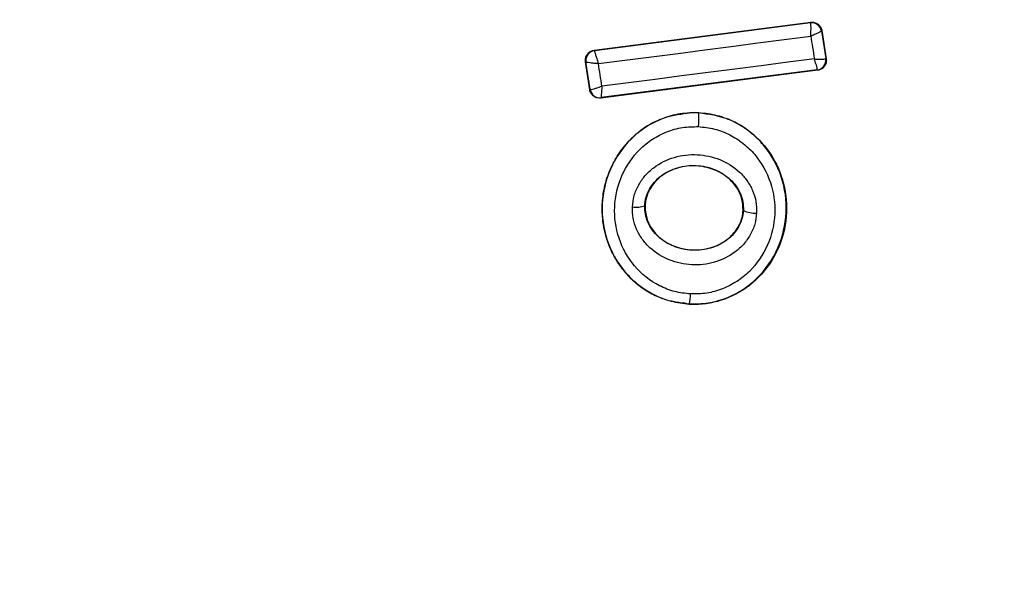
# Model space of a CAD drawing. Units: millimetres. Extents: x 19070 to 24922, y 34407 to 39312.
# Drawn here: x 22286 to 22306, y 37250 to 37261 of the extents above; entities that cross this region are included whole.
import ezdxf

# ---------------------------------------------------------------- set-up
doc = ezdxf.new("R2010")
doc.units = ezdxf.units.MM
doc.header["$LTSCALE"] = 200
doc.linetypes.add('HIDDEN', pattern=[1.905, 1.27, -0.635])
doc.layers.add('OTWORY_MONTAŻOWE', color=1, linetype='Continuous')

msp = doc.modelspace()

# ---------------------------------------------------------------- linework, layer by layer
at = {"color": 7, "linetype": 'Continuous', "lineweight": 25}
for p, q in [((22297.519, 37260.65), (22301.885, 37261.216)), ((22297.526, 37260.644), (22301.88, 37261.209)), ((22301.885, 37261.216), (22301.88, 37261.209)), ((22301.88, 37261.209), (22301.883, 37261.205)), ((22302.103, 37261.041), (22302.109, 37261.049)), ((22302.103, 37261.041), (22302.19, 37260.483)), ((22302.103, 37261.041), (22302.103, 37261.041)), ((22302.109, 37261.049), (22302.199, 37260.476)), ((22297.519, 37260.65), (22297.526, 37260.644)), ((22297.526, 37260.644), (22297.526, 37260.642)), ((22297.346, 37260.421), (22297.354, 37260.415)), ((22297.432, 37259.856), (22297.346, 37260.421)), ((22297.438, 37259.864), (22297.354, 37260.415)), ((22297.354, 37260.415), (22297.354, 37260.415)), ((22302.19, 37260.483), (22302.19, 37260.483)), ((22302.199, 37260.476), (22302.19, 37260.483)), ((22302.027, 37260.248), (22297.655, 37259.688)), ((22302.018, 37260.254), (22297.661, 37259.696)), ((22302.027, 37260.248), (22302.018, 37260.254)), ((22297.432, 37259.856), (22297.438, 37259.864)), ((22297.438, 37259.864), (22297.439, 37259.863)), ((22297.655, 37259.688), (22297.661, 37259.696)), ((22297.661, 37259.696), (22297.661, 37259.696)), ((22299.63, 37259.396), (22299.629, 37259.39)), ((22298.547, 37257.518), (22298.541, 37257.518)), ((22300.529, 37257.422), (22300.523, 37257.422)), ((22299.442, 37255.529), (22299.316, 37255.557)), ((22299.443, 37255.537), (22299.442, 37255.529))]:
    msp.add_line(p, q, dxfattribs=at)
at = {"color": 7, "linetype": 'Continuous', "lineweight": 25, "flags": 128}
for points in [[(22297.607, 37260.382), (22298.142, 37260.451), (22298.678, 37260.52), (22299.213, 37260.589), (22299.749, 37260.659), (22300.284, 37260.728), (22300.818, 37260.798), (22301.353, 37260.868), (22301.887, 37260.938)], [(22301.887, 37260.938), (22301.896, 37260.88), (22301.905, 37260.822), (22301.914, 37260.764), (22301.923, 37260.706), (22301.932, 37260.649), (22301.941, 37260.591), (22301.95, 37260.533), (22301.959, 37260.475)], [(22297.676, 37259.927), (22297.667, 37259.984), (22297.659, 37260.041), (22297.65, 37260.098), (22297.641, 37260.155), (22297.633, 37260.211), (22297.624, 37260.268), (22297.615, 37260.325), (22297.607, 37260.382)], [(22301.959, 37260.475), (22301.425, 37260.408), (22300.89, 37260.34), (22300.355, 37260.271), (22299.819, 37260.203), (22299.283, 37260.134), (22298.748, 37260.065), (22298.212, 37259.996), (22297.676, 37259.927)]]:
    msp.add_lwpolyline(points, dxfattribs=at)
at = {"color": 7, "linetype": 'HIDDEN', "lineweight": 18}
for radius in [38.718, 38.05, 36.05]:
    msp.add_circle((22297.961, 37263.86), radius, dxfattribs=at)
at = {"color": 7, "linetype": 'Continuous', "lineweight": 25}
for centre, radius, start, end in [((22297.961, 37263.86), 41.55, 180, 0), ((22301.905, 37261.011), 0.2, 8.8289, 97.3005), ((22301.906, 37261.007), 0.199, 9.5884, 96.78), ((22297.552, 37260.444), 0.2, 97.4826, 188.3241), ((22301.992, 37260.452), 0.2, 277.4211, 8.6701), ((22297.637, 37259.895), 0.2, 189.1927, 277.0574), ((22297.944, 37259.264), 1.69, 354.8327, 4.2653), ((22298.371, 37257.949), 0.463, 260.3447, 291.5351), ((22300.755, 37257.883), 0.514, 243.9312, 274.5354), ((22298.367, 37255.751), 1.097, 348.7432, 359.3324)]:
    msp.add_arc(centre, radius, start, end, dxfattribs=at)
at = {"color": 7, "linetype": 'HIDDEN', "lineweight": 18}
for radius, start, end in [(38.521, 181.18, 298.82), (39.05, 277.4313, 351.7449), (41.419, 189.0001, 290.9999)]:
    msp.add_arc((22297.961, 37263.86), radius, start, end, dxfattribs=at)
for points, knots in [([(22258.42, 37263.86), (22258.485, 37262.136), (22258.615, 37258.684), (22259.665, 37253.597), (22261.323, 37248.685), (22263.619, 37244.033), (22266.5, 37239.72), (22269.921, 37235.82), (22273.821, 37232.4), (22278.134, 37229.518), (22282.786, 37227.224), (22287.698, 37225.556), (22292.785, 37224.544), (22297.961, 37224.206), (22303.137, 37224.544), (22308.225, 37225.556), (22313.136, 37227.224), (22317.789, 37229.518), (22322.102, 37232.4), (22326.001, 37235.82), (22329.422, 37239.72), (22332.303, 37244.033), (22334.599, 37248.685), (22336.257, 37253.597), (22337.307, 37258.684), (22337.438, 37262.135), (22337.503, 37263.86)], [0, 0, 0, 0, 0.041653, 0.083348, 0.125, 0.166652, 0.208348, 0.25, 0.291652, 0.333348, 0.375, 0.416652, 0.458348, 0.5, 0.541652, 0.583348, 0.625, 0.666652, 0.708348, 0.75, 0.791652, 0.833348, 0.875, 0.916652, 0.958346, 1, 1, 1, 1]), ([(22337.429, 37263.86), (22337.373, 37262.256), (22337.258, 37258.998), (22336.31, 37254.113), (22334.876, 37249.646), (22333.066, 37245.674), (22331.037, 37242.202), (22328.651, 37238.93), (22325.919, 37235.903), (22322.891, 37233.171), (22319.62, 37230.784), (22316.148, 37228.755), (22312.176, 37226.947), (22307.709, 37225.504), (22302.824, 37224.591), (22297.961, 37224.294), (22293.098, 37224.591), (22288.214, 37225.504), (22283.747, 37226.947), (22279.775, 37228.755), (22276.303, 37230.784), (22273.031, 37233.171), (22270.004, 37235.903), (22267.272, 37238.93), (22264.885, 37242.202), (22262.857, 37245.674), (22261.047, 37249.645), (22259.612, 37254.113), (22258.665, 37258.997), (22258.55, 37262.256), (22258.493, 37263.86)], [0, 0, 0, 0, 0.038814, 0.078832, 0.119976, 0.152137, 0.184303, 0.21715, 0.25, 0.282846, 0.315697, 0.347858, 0.380024, 0.421165, 0.461183, 0.5, 0.538813, 0.578832, 0.619976, 0.652137, 0.684303, 0.71715, 0.75, 0.782846, 0.815697, 0.847858, 0.880024, 0.921165, 0.961184, 1, 1, 1, 1]), ([(22299.316, 37255.557), (22299.159, 37255.581), (22298.801, 37255.638), (22298.316, 37255.956), (22297.915, 37256.436), (22297.681, 37257.046), (22297.655, 37257.722), (22297.859, 37258.384), (22298.272, 37258.926), (22298.8, 37259.286), (22299.191, 37259.347), (22299.364, 37259.374)], [0, 0, 0, 0, 0.085315, 0.193756, 0.304832, 0.421345, 0.543284, 0.667116, 0.78928, 0.906195, 1, 1, 1, 1])]:
    msp.add_open_spline(points, degree=3, knots=knots, dxfattribs=at)
msp.add_open_spline([(22257.189, 37263.264), (22257.28, 37261.503), (22257.464, 37257.979), (22258.603, 37252.796), (22260.354, 37247.798), (22262.75, 37243.07), (22265.733, 37238.691), (22269.259, 37234.735), (22273.266, 37231.268), (22277.688, 37228.349), (22282.451, 37226.022), (22287.474, 37224.345), (22292.673, 37223.282), (22296.198, 37223.15), (22297.961, 37223.083)], degree=3, dxfattribs=at)
at = {"color": 7, "linetype": 'Continuous', "lineweight": 25}
for points, knots in [([(22301.887, 37260.938), (22301.888, 37260.955), (22301.89, 37260.99), (22301.892, 37261.051), (22301.893, 37261.118), (22301.89, 37261.18), (22301.885, 37261.197), (22301.883, 37261.205)], [0, 0, 0, 0, 0.145561, 0.284349, 0.506208, 0.75844, 1, 1, 1, 1]), ([(22301.885, 37261.216), (22301.893, 37261.217), (22301.925, 37261.22), (22301.979, 37261.21), (22302.039, 37261.177), (22302.085, 37261.125), (22302.104, 37261.079), (22302.108, 37261.053), (22302.109, 37261.049)], [0, 0, 0, 0, 0.083325, 0.303531, 0.523733, 0.743885, 0.962986, 1, 1, 1, 1]), ([(22302.103, 37261.041), (22302.099, 37261.036), (22302.093, 37261.028), (22302.046, 37261.003), (22301.991, 37260.978), (22301.938, 37260.957), (22301.904, 37260.944), (22301.887, 37260.938)], [0, 0, 0, 0, 0.240753, 0.498664, 0.708284, 0.843961, 1, 1, 1, 1]), ([(22297.346, 37260.421), (22297.345, 37260.444), (22297.343, 37260.489), (22297.368, 37260.553), (22297.411, 37260.606), (22297.465, 37260.639), (22297.503, 37260.646), (22297.519, 37260.65)], [0, 0, 0, 0, 0.211689, 0.423366, 0.635322, 0.84736, 1, 1, 1, 1]), ([(22297.526, 37260.642), (22297.527, 37260.635), (22297.53, 37260.62), (22297.548, 37260.56), (22297.569, 37260.494), (22297.589, 37260.434), (22297.601, 37260.4), (22297.607, 37260.382)], [0, 0, 0, 0, 0.241351, 0.498871, 0.71676, 0.85444, 1, 1, 1, 1]), ([(22297.607, 37260.382), (22297.587, 37260.383), (22297.55, 37260.385), (22297.489, 37260.39), (22297.424, 37260.398), (22297.368, 37260.406), (22297.359, 37260.412), (22297.354, 37260.415)], [0, 0, 0, 0, 0.155916, 0.291528, 0.501147, 0.758639, 1, 1, 1, 1]), ([(22301.959, 37260.475), (22301.978, 37260.475), (22302.013, 37260.473), (22302.069, 37260.473), (22302.128, 37260.473), (22302.178, 37260.476), (22302.186, 37260.481), (22302.19, 37260.483)], [0, 0, 0, 0, 0.156095, 0.291784, 0.501314, 0.759429, 1, 1, 1, 1]), ([(22302.018, 37260.254), (22302.019, 37260.258), (22302.02, 37260.266), (22302.009, 37260.314), (22301.993, 37260.37), (22301.976, 37260.424), (22301.965, 37260.457), (22301.959, 37260.475)], [0, 0, 0, 0, 0.2405767, 0.498721, 0.7081997, 0.8438883, 1, 1, 1, 1]), ([(22302.199, 37260.476), (22302.2, 37260.466), (22302.203, 37260.434), (22302.194, 37260.379), (22302.161, 37260.319), (22302.111, 37260.274), (22302.063, 37260.253), (22302.034, 37260.249), (22302.027, 37260.248)], [0, 0, 0, 0, 0.0967887, 0.3063459, 0.5159647, 0.7242808, 0.9324334, 1, 1, 1, 1]), ([(22297.439, 37259.863), (22297.445, 37259.862), (22297.458, 37259.861), (22297.511, 37259.874), (22297.57, 37259.891), (22297.625, 37259.909), (22297.658, 37259.921), (22297.676, 37259.927)], [0, 0, 0, 0, 0.24067, 0.498735, 0.708292, 0.843957, 1, 1, 1, 1]), ([(22297.676, 37259.927), (22297.675, 37259.908), (22297.673, 37259.873), (22297.669, 37259.817), (22297.665, 37259.758), (22297.662, 37259.708), (22297.662, 37259.7), (22297.661, 37259.696)], [0, 0, 0, 0, 0.156029, 0.291689, 0.501265, 0.75931, 1, 1, 1, 1]), ([(22297.655, 37259.688), (22297.633, 37259.687), (22297.588, 37259.686), (22297.524, 37259.712), (22297.473, 37259.756), (22297.443, 37259.807), (22297.435, 37259.843), (22297.432, 37259.856)], [0, 0, 0, 0, 0.216136, 0.432281, 0.64837, 0.865443, 1, 1, 1, 1]), ([(22299.629, 37259.39), (22299.503, 37259.388), (22299.251, 37259.385), (22298.885, 37259.279), (22298.55, 37259.107), (22298.163, 37258.794), (22297.808, 37258.275), (22297.64, 37257.547), (22297.742, 37256.809), (22298.046, 37256.263), (22298.401, 37255.919), (22298.717, 37255.717), (22299.068, 37255.579), (22299.318, 37255.551), (22299.443, 37255.537)], [0, 0, 0, 0, 0.063615, 0.126724, 0.189786, 0.25259, 0.376782, 0.50038, 0.623934, 0.748015, 0.810797, 0.873558, 0.936808, 1, 1, 1, 1]), ([(22299.364, 37259.374), (22299.396, 37259.383), (22299.483, 37259.406), (22299.572, 37259.4), (22299.63, 37259.396)], [0, 0, 0, 0, 0.363231, 1, 1, 1, 1]), ([(22299.63, 37259.396), (22299.831, 37259.366), (22300.233, 37259.307), (22300.758, 37258.972), (22301.16, 37258.491), (22301.395, 37257.881), (22301.422, 37257.206), (22301.22, 37256.546), (22300.809, 37255.996), (22300.251, 37255.636), (22299.768, 37255.523), (22299.502, 37255.527), (22299.442, 37255.529)], [0, 0, 0, 0, 0.101148, 0.202214, 0.305813, 0.414513, 0.527767, 0.643105, 0.757435, 0.866395, 0.970102, 1, 1, 1, 1]), ([(22299.443, 37255.537), (22299.569, 37255.538), (22299.821, 37255.541), (22300.187, 37255.646), (22300.523, 37255.817), (22300.911, 37256.129), (22301.267, 37256.649), (22301.436, 37257.376), (22301.335, 37258.115), (22301.03, 37258.663), (22300.674, 37259.008), (22300.358, 37259.21), (22300.005, 37259.348), (22299.755, 37259.376), (22299.629, 37259.39)], [0, 0, 0, 0, 0.0635642, 0.1265969, 0.1895822, 0.2523624, 0.3764669, 0.5000292, 0.6236062, 0.7477339, 0.8105721, 0.8733951, 0.9366518, 1, 1, 1, 1]), ([(22299.464, 37255.738), (22299.356, 37255.75), (22299.139, 37255.774), (22298.734, 37255.934), (22298.302, 37256.276), (22297.985, 37256.85), (22297.895, 37257.498), (22298.042, 37258.137), (22298.354, 37258.594), (22298.692, 37258.867), (22298.984, 37259.016), (22299.3, 37259.108), (22299.518, 37259.11), (22299.627, 37259.112)], [0, 0, 0, 0, 0.062524, 0.125468, 0.250144, 0.37485, 0.499633, 0.62443, 0.749185, 0.81218, 0.874513, 0.937391, 1, 1, 1, 1]), ([(22299.627, 37259.112), (22299.735, 37259.1), (22299.952, 37259.077), (22300.257, 37258.956), (22300.533, 37258.781), (22300.843, 37258.479), (22301.111, 37257.999), (22301.2, 37257.35), (22301.052, 37256.711), (22300.74, 37256.254), (22300.401, 37255.981), (22300.108, 37255.833), (22299.791, 37255.741), (22299.573, 37255.739), (22299.464, 37255.738)], [0, 0, 0, 0, 0.062522, 0.125405, 0.187709, 0.250676, 0.375363, 0.500062, 0.624715, 0.749267, 0.812239, 0.87455, 0.937396, 1, 1, 1, 1]), ([(22298.293, 37257.492), (22298.301, 37257.569), (22298.318, 37257.723), (22298.412, 37257.939), (22298.545, 37258.131), (22298.775, 37258.342), (22299.131, 37258.519), (22299.603, 37258.571), (22300.065, 37258.471), (22300.401, 37258.261), (22300.607, 37258.029), (22300.721, 37257.825), (22300.793, 37257.603), (22300.795, 37257.448), (22300.796, 37257.371)], [0, 0, 0, 0, 0.0624277, 0.1254522, 0.1873145, 0.2505597, 0.3748696, 0.4995953, 0.6244036, 0.7492478, 0.8125898, 0.8745928, 0.9376236, 1, 1, 1, 1]), ([(22298.541, 37257.518), (22298.547, 37257.576), (22298.56, 37257.691), (22298.63, 37257.853), (22298.733, 37258), (22298.912, 37258.166), (22299.199, 37258.305), (22299.581, 37258.349), (22299.955, 37258.267), (22300.225, 37258.1), (22300.386, 37257.917), (22300.474, 37257.763), (22300.527, 37257.595), (22300.528, 37257.479), (22300.529, 37257.422)], [0, 0, 0, 0, 0.059919, 0.1201, 0.181067, 0.24319, 0.369707, 0.499021, 0.628697, 0.756009, 0.818459, 0.879855, 0.94024, 1, 1, 1, 1]), ([(22300.523, 37257.422), (22300.519, 37257.508), (22300.51, 37257.679), (22300.386, 37257.916), (22300.19, 37258.119), (22299.914, 37258.269), (22299.57, 37258.34), (22299.198, 37258.297), (22298.863, 37258.133), (22298.636, 37257.879), (22298.558, 37257.656), (22298.549, 37257.54), (22298.547, 37257.518)], [0, 0, 0, 0, 0.08902, 0.177851, 0.272914, 0.380356, 0.500825, 0.631142, 0.760861, 0.87749, 0.977233, 1, 1, 1, 1]), ([(22300.796, 37257.371), (22300.787, 37257.295), (22300.769, 37257.141), (22300.674, 37256.928), (22300.54, 37256.737), (22300.311, 37256.528), (22299.956, 37256.354), (22299.487, 37256.301), (22299.026, 37256.4), (22298.691, 37256.608), (22298.485, 37256.839), (22298.37, 37257.041), (22298.298, 37257.261), (22298.294, 37257.416), (22298.293, 37257.492)], [0, 0, 0, 0, 0.062435, 0.125478, 0.187305, 0.250508, 0.374776, 0.499532, 0.624361, 0.749226, 0.812563, 0.874585, 0.937597, 1, 1, 1, 1]), ([(22300.529, 37257.422), (22300.522, 37257.365), (22300.508, 37257.251), (22300.438, 37257.09), (22300.334, 37256.945), (22300.155, 37256.781), (22299.87, 37256.643), (22299.491, 37256.601), (22299.118, 37256.68), (22298.849, 37256.846), (22298.688, 37257.026), (22298.599, 37257.179), (22298.545, 37257.346), (22298.542, 37257.461), (22298.541, 37257.518)], [0, 0, 0, 0, 0.059887, 0.120093, 0.180905, 0.242963, 0.369494, 0.498826, 0.628505, 0.755836, 0.818277, 0.879689, 0.940123, 1, 1, 1, 1]), ([(22298.547, 37257.518), (22298.553, 37257.432), (22298.563, 37257.261), (22298.688, 37257.025), (22298.886, 37256.823), (22299.164, 37256.674), (22299.509, 37256.607), (22299.882, 37256.651), (22300.2, 37256.811), (22300.417, 37257.046), (22300.507, 37257.258), (22300.52, 37257.387), (22300.523, 37257.422)], [0, 0, 0, 0, 0.0894864, 0.1787871, 0.2741166, 0.382179, 0.5034382, 0.6348169, 0.76549, 0.8640383, 0.9629542, 1, 1, 1, 1])]:
    msp.add_open_spline(points, degree=3, knots=knots, dxfattribs=at)
at = {"layer": 'OTWORY_MONTAŻOWE'}
msp.add_circle((22297.961, 37263.86), 200, dxfattribs=at)

doc.saveas('drawing.dxf')
